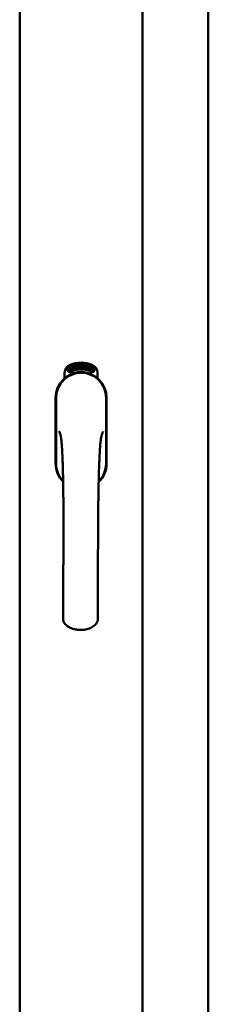
# Model space of a CAD drawing. Units: millimetres. Extents: x 15 to 815, y 10 to 287.
# Drawn here: x 802 to 804, y 207 to 221 of the extents above; entities that cross this region are included whole.
import ezdxf

# ---------------------------------------------------------------- set-up
doc = ezdxf.new("R2010")
doc.units = ezdxf.units.MM
doc.layers.add('Visible (ISO)', color=7, linetype='Continuous', lineweight=50)

msp = doc.modelspace()

# ---------------------------------------------------------------- linework, layer by layer
at = {"layer": 'Visible (ISO)'}
for p, q in [((801.5422, 197.7503), (801.5422, 232.9003)), ((803.2672, 197.7503), (803.2672, 232.9003)), ((804.1922, 197.9503), (804.1922, 232.7003)), ((802.1735, 216.0604), (802.1735, 216.1353)), ((802.2236, 216.1721), (802.226, 216.2066)), ((802.2523, 216.1527), (802.2236, 216.1721)), ((802.226, 216.2066), (802.2571, 216.2218)), ((802.2316, 216.176), (802.2334, 216.2026)), ((802.2537, 216.1611), (802.2316, 216.176)), ((802.2334, 216.2026), (802.2411, 216.2063)), ((802.2411, 216.2063), (802.2483, 216.1916)), ((802.2481, 216.2097), (802.2558, 216.2135)), ((802.2553, 216.1949), (802.2481, 216.2097)), ((802.2483, 216.1916), (802.2553, 216.1949)), ((802.2834, 216.1679), (802.2523, 216.1527)), ((802.2614, 216.1648), (802.2537, 216.1611)), ((802.2611, 216.183), (802.2542, 216.1796)), ((802.2542, 216.1796), (802.2614, 216.1648)), ((802.2558, 216.2135), (802.2779, 216.1986)), ((802.2571, 216.2218), (802.2859, 216.2024)), ((802.2683, 216.1682), (802.2611, 216.183)), ((802.276, 216.172), (802.2683, 216.1682)), ((802.2779, 216.1986), (802.276, 216.172)), ((802.2859, 216.2024), (802.2834, 216.1679)), ((802.2914, 216.2352), (802.295, 216.2362)), ((802.3071, 216.1779), (802.2914, 216.2352)), ((802.295, 216.2362), (802.3028, 216.2078)), ((802.3028, 216.2078), (802.3087, 216.2399)), ((802.3073, 216.2091), (802.3053, 216.1987)), ((802.3053, 216.1987), (802.3108, 216.1789)), ((802.3108, 216.1789), (802.3071, 216.1779)), ((802.3251, 216.1828), (802.3073, 216.2091)), ((802.3136, 216.2413), (802.3085, 216.2149)), ((802.3085, 216.2149), (802.3299, 216.1842)), ((802.3087, 216.2399), (802.3136, 216.2413)), ((802.3265, 216.2261), (802.3228, 216.2261)), ((802.3299, 216.1842), (802.3251, 216.1828)), ((802.349, 216.188), (802.3305, 216.1843)), ((802.3339, 216.1921), (802.3477, 216.1949)), ((802.3477, 216.2133), (802.3585, 216.2149)), ((802.3488, 216.2061), (802.3477, 216.2133)), ((802.3477, 216.1949), (802.349, 216.188)), ((802.3596, 216.2077), (802.3488, 216.2061)), ((802.3582, 216.2489), (802.3767, 216.2506)), ((802.3588, 216.2418), (802.3582, 216.2489)), ((802.3585, 216.2149), (802.3596, 216.2077)), ((802.3729, 216.2432), (802.3588, 216.2418)), ((802.3714, 216.1909), (802.3678, 216.1905)), ((802.3767, 216.2506), (802.3772, 216.245)), ((802.4016, 216.2376), (802.3981, 216.2369)), ((802.4043, 216.1917), (802.4136, 216.2531)), ((802.4072, 216.1917), (802.4043, 216.1917)), ((802.4164, 216.2531), (802.4072, 216.1917)), ((802.4136, 216.2531), (802.4164, 216.2531)), ((802.4349, 216.1913), (802.416, 216.1925)), ((802.423, 216.234), (802.4194, 216.235)), ((802.4213, 216.1992), (802.4354, 216.1983)), ((802.4354, 216.1983), (802.4349, 216.1913)), ((802.4568, 216.1876), (802.4757, 216.2465)), ((802.4596, 216.1871), (802.4568, 216.1876)), ((802.4616, 216.2332), (802.458, 216.2331)), ((802.4785, 216.246), (802.4596, 216.1871)), ((802.4757, 216.2465), (802.4785, 216.246)), ((802.4785, 216.1842), (802.4888, 216.2294)), ((802.4819, 216.1834), (802.4785, 216.1842)), ((802.48, 216.2225), (802.4815, 216.2293)), ((802.4952, 216.2415), (802.4819, 216.1834)), ((802.4925, 216.1955), (802.4944, 216.2019)), ((802.5045, 216.192), (802.4925, 216.1955)), ((802.493, 216.242), (802.4952, 216.2415)), ((802.4944, 216.2019), (802.5179, 216.2349)), ((802.514, 216.2239), (802.4977, 216.2009)), ((802.4977, 216.2009), (802.5064, 216.1983)), ((802.5004, 216.1784), (802.5045, 216.192)), ((802.5038, 216.1774), (802.5004, 216.1784)), ((802.5078, 216.191), (802.5038, 216.1774)), ((802.5064, 216.1983), (802.514, 216.2239)), ((802.5116, 216.1898), (802.5078, 216.191)), ((802.508, 216.1751), (802.5362, 216.2304)), ((802.5107, 216.1742), (802.508, 216.1751)), ((802.5207, 216.2341), (802.5097, 216.1973)), ((802.5097, 216.1973), (802.5135, 216.1962)), ((802.5388, 216.2295), (802.5107, 216.1742)), ((802.5135, 216.1962), (802.5116, 216.1898)), ((802.5179, 216.2349), (802.5207, 216.2341)), ((802.5257, 216.1865), (802.5293, 216.1861)), ((802.5362, 216.2304), (802.5388, 216.2295)), ((802.5395, 216.2104), (802.5368, 216.2129)), ((802.5368, 216.1955), (802.5395, 216.2012)), ((802.5445, 216.1773), (802.5474, 216.1833)), ((802.5557, 216.1719), (802.5445, 216.1773)), ((802.5474, 216.1833), (802.5759, 216.2122)), ((802.5496, 216.1591), (802.5557, 216.1719)), ((802.5528, 216.1575), (802.5496, 216.1591)), ((802.5702, 216.202), (802.5505, 216.1818)), ((802.5505, 216.1818), (802.5586, 216.1779)), ((802.5589, 216.1703), (802.5528, 216.1575)), ((802.5586, 216.1779), (802.5702, 216.202)), ((802.5624, 216.1686), (802.5589, 216.1703)), ((802.5785, 216.211), (802.5618, 216.1763)), ((802.5618, 216.1763), (802.5653, 216.1746)), ((802.5653, 216.1746), (802.5624, 216.1686)), ((802.5759, 216.2122), (802.5785, 216.211)), ((802.636, 216.1353), (802.636, 216.0604)), ((802.0472, 215.7878), (802.0472, 214.8628)), ((802.0535, 215.7878), (802.0535, 214.8628)), ((802.756, 214.8628), (802.756, 215.7878)), ((802.7622, 214.8628), (802.7622, 215.7878))]:
    msp.add_line(p, q, dxfattribs=at)
for centre, radius, start, end in [((802.4047, 215.8628), 0.4175, 68.70021, 111.29979), ((802.4047, 215.8628), 0.3975, 68.70021, 111.29979), ((802.4047, 215.7878), 0.3575, 0, 180), ((802.4047, 215.7878), 0.3513, 0, 180), ((802.2985, 216.1353), 0.125, 111.29979, 180), ((802.2516, 216.1839), 0.0375, 133.93579, 313.93579), ((802.2985, 216.1353), 0.105, 111.29979, 133.93579), ((802.4047, 215.8253), 0.325, 58.46356, 121.53644), ((802.2985, 216.1353), 0.03, 111.29979, 133.93579), ((802.4047, 215.8628), 0.3225, 68.70021, 111.29979), ((802.511, 216.1353), 0.03, 46.06421, 68.70021), ((802.5578, 216.1839), 0.0375, 226.06421, 46.06421), ((802.511, 216.1353), 0.105, 46.06421, 68.70021), ((802.511, 216.1353), 0.125, 0, 68.70021), ((802.4047, 214.8628), 0.3575, 180, 225.1404), ((802.4047, 214.8628), 0.3512, 180, 224.08069), ((802.4047, 214.8628), 0.3575, 313.79464, 0), ((802.4047, 214.8628), 0.3512, 314.82839, 0)]:
    msp.add_arc(centre, radius, start, end, dxfattribs=at)
for points, knots in [([(802.3188, 216.1284), (802.3226, 216.1296), (802.3266, 216.1307), (802.3395, 216.1342), (802.35, 216.1367), (802.3684, 216.1395), (802.375, 216.1403), (802.389, 216.1414), (802.3965, 216.1418), (802.4129, 216.1418), (802.4204, 216.1414), (802.4345, 216.1403), (802.441, 216.1395), (802.4594, 216.1367), (802.4699, 216.1342), (802.4828, 216.1307), (802.4868, 216.1296), (802.4906, 216.1284)], [-2.32575881, -2.32575881, -2.32575881, -2.32575881, -2.23067548, -2.23067548, -2.03361767, -2.03361767, -1.93508877, -1.93508877, -1.83655987, -1.83655987, -1.73803096, -1.73803096, -1.63950206, -1.63950206, -1.44244425, -1.44244425, -1.34736093, -1.34736093, -1.34736093, -1.34736093]), ([(802.3228, 216.2261), (802.3227, 216.2268), (802.3225, 216.2281), (802.3223, 216.23), (802.3222, 216.2318), (802.3222, 216.2335), (802.3222, 216.2351), (802.3224, 216.2366), (802.3226, 216.2379), (802.323, 216.2392), (802.3234, 216.2403), (802.3239, 216.2414), (802.3245, 216.2422), (802.3251, 216.243), (802.3259, 216.2437), (802.3267, 216.2442), (802.3276, 216.2446), (802.3282, 216.2447), (802.3285, 216.2448)], [0, 0, 0, 0, 0.0948642, 0.1842117, 0.26828, 0.3471644, 0.421088, 0.4897888, 0.5545401, 0.6147946, 0.6714346, 0.7237274, 0.7726049, 0.8194519, 0.8642393, 0.9084783, 0.9535825, 1, 1, 1, 1]), ([(802.3296, 216.2389), (802.3294, 216.2388), (802.329, 216.2387), (802.3285, 216.2384), (802.328, 216.2381), (802.3275, 216.2376), (802.3271, 216.2371), (802.3268, 216.2365), (802.3265, 216.2358), (802.3262, 216.2346), (802.3259, 216.2331), (802.3259, 216.231), (802.326, 216.2286), (802.3263, 216.2269), (802.3265, 216.2261)], [0, 0, 0, 0, 0.0433125, 0.0850958, 0.1269873, 0.17005, 0.2165992, 0.2662654, 0.3197172, 0.3780433, 0.5066783, 0.6519096, 0.8158228, 1, 1, 1, 1]), ([(802.3285, 216.2448), (802.3289, 216.2449), (802.3295, 216.245), (802.3305, 216.2449), (802.3315, 216.2447), (802.3324, 216.2444), (802.3333, 216.2439), (802.3342, 216.2432), (802.3351, 216.2424), (802.3359, 216.2414), (802.3367, 216.2403), (802.3374, 216.2392), (802.3381, 216.2379), (802.3387, 216.2366), (802.3392, 216.2351), (802.3397, 216.2336), (802.3402, 216.232), (802.3404, 216.2309), (802.3405, 216.2304)], [0, 0, 0, 0, 0.048667, 0.0958347, 0.1427574, 0.1904538, 0.2404941, 0.2941679, 0.3509974, 0.4129399, 0.4783807, 0.5450859, 0.6143605, 0.6854721, 0.7597423, 0.8368774, 0.9165264, 1, 1, 1, 1]), ([(802.3369, 216.2298), (802.3368, 216.2305), (802.3365, 216.2318), (802.3358, 216.2336), (802.335, 216.2353), (802.3342, 216.2365), (802.3335, 216.2373), (802.333, 216.2378), (802.3325, 216.2382), (802.3319, 216.2386), (802.3314, 216.2388), (802.3308, 216.2389), (802.3302, 216.239), (802.3298, 216.2389), (802.3296, 216.2389)], [0, 0, 0, 0, 0.1645402, 0.3169543, 0.4585113, 0.592686, 0.6557166, 0.7131908, 0.7663139, 0.8158993, 0.8634535, 0.9088564, 0.9533556, 1, 1, 1, 1]), ([(802.3299, 216.1893), (802.3299, 216.19), (802.3299, 216.1914), (802.33, 216.1934), (802.3302, 216.1955), (802.3306, 216.1976), (802.3311, 216.1998), (802.3317, 216.2021), (802.3324, 216.2046), (802.333, 216.2064), (802.3333, 216.2073)], [0, 0, 0, 0, 0.1111292, 0.2230954, 0.3356325, 0.4495413, 0.5699294, 0.7018465, 0.8449719, 1, 1, 1, 1]), ([(802.3305, 216.1843), (802.3303, 216.1851), (802.33, 216.1868), (802.3299, 216.1885), (802.3299, 216.1893)], [0, 0, 0, 0, 0.5074745, 1, 1, 1, 1]), ([(802.3333, 216.2073), (802.3336, 216.208), (802.334, 216.2093), (802.3347, 216.2113), (802.3353, 216.2132), (802.3358, 216.215), (802.3362, 216.2166), (802.3366, 216.2181), (802.3368, 216.2195), (802.3371, 216.2212), (802.3373, 216.2232), (802.3374, 216.2255), (802.3373, 216.2277), (802.3371, 216.2291), (802.3369, 216.2298)], [0, 0, 0, 0, 0.0972061, 0.1879989, 0.2733883, 0.352405, 0.4259495, 0.4933161, 0.5553345, 0.6112561, 0.715334, 0.8142053, 0.9090093, 1, 1, 1, 1]), ([(802.3371, 216.2044), (802.3369, 216.2039), (802.3366, 216.203), (802.3362, 216.2017), (802.3358, 216.2005), (802.3355, 216.1994), (802.3351, 216.1984), (802.3349, 216.1976), (802.3347, 216.1969), (802.3344, 216.1958), (802.3341, 216.1942), (802.334, 216.1928), (802.3339, 216.1921)], [0, 0, 0, 0, 0.1191483, 0.2290662, 0.3279665, 0.415851, 0.4948008, 0.5633758, 0.6212118, 0.6687313, 0.8357303, 1, 1, 1, 1]), ([(802.3405, 216.2304), (802.3407, 216.2292), (802.3411, 216.2269), (802.3412, 216.2239), (802.3412, 216.2215), (802.341, 216.2196), (802.3407, 216.2177), (802.3404, 216.2161), (802.3401, 216.2146), (802.3398, 216.2135), (802.3395, 216.2122), (802.3391, 216.2108), (802.3387, 216.2094), (802.3382, 216.2078), (802.3376, 216.2061), (802.3373, 216.205), (802.3371, 216.2044)], [0, 0, 0, 0, 0.1338403, 0.2667703, 0.3343412, 0.4048401, 0.4785526, 0.5550912, 0.5964356, 0.6417256, 0.690864, 0.7445304, 0.8021829, 0.8638302, 0.9299117, 1, 1, 1, 1]), ([(802.3678, 216.1905), (802.3678, 216.1911), (802.3677, 216.1924), (802.3676, 216.1943), (802.3675, 216.1963), (802.3674, 216.1984), (802.3674, 216.2005), (802.3674, 216.2028), (802.3675, 216.2052), (802.3675, 216.2085), (802.3677, 216.2126), (802.3681, 216.2175), (802.3686, 216.2224), (802.3692, 216.2263), (802.3697, 216.2294), (802.3701, 216.2317), (802.3705, 216.2338), (802.3709, 216.2359), (802.3714, 216.2378), (802.3718, 216.2397), (802.3723, 216.2415), (802.3727, 216.2426), (802.3729, 216.2432)], [0, 0, 0, 0, 0.0340208, 0.0697998, 0.107354, 0.1467087, 0.1878582, 0.2305885, 0.275358, 0.3217188, 0.4156415, 0.5083746, 0.6000274, 0.6904156, 0.7346453, 0.7773534, 0.8183667, 0.8578743, 0.8956633, 0.9320177, 0.9667382, 1, 1, 1, 1]), ([(802.3712, 216.2074), (802.3712, 216.2061), (802.3711, 216.2034), (802.3711, 216.1994), (802.3712, 216.1952), (802.3713, 216.1923), (802.3714, 216.1909)], [0, 0, 0, 0, 0.2348392, 0.4790642, 0.7343089, 1, 1, 1, 1]), ([(802.3772, 216.245), (802.3771, 216.2444), (802.3767, 216.2433), (802.3762, 216.2415), (802.3757, 216.2396), (802.3752, 216.2376), (802.3747, 216.2355), (802.3742, 216.2332), (802.3738, 216.2308), (802.3732, 216.2275), (802.3725, 216.2232), (802.3719, 216.218), (802.3715, 216.2127), (802.3713, 216.2091), (802.3712, 216.2074)], [0, 0, 0, 0, 0.0449895, 0.0932849, 0.1444372, 0.1985601, 0.2559815, 0.316413, 0.3798109, 0.446615, 0.583492, 0.7210304, 0.8600328, 1, 1, 1, 1]), ([(802.3837, 216.2199), (802.3837, 216.2213), (802.3836, 216.224), (802.3836, 216.2279), (802.3837, 216.2314), (802.384, 216.2347), (802.3843, 216.2377), (802.3847, 216.2405), (802.3853, 216.2429), (802.3857, 216.2444), (802.386, 216.2451)], [0, 0, 0, 0, 0.1642822, 0.3167004, 0.457835, 0.587875, 0.7069497, 0.8148057, 0.9124066, 1, 1, 1, 1]), ([(802.3945, 216.1914), (802.3942, 216.1914), (802.3935, 216.1914), (802.3924, 216.1917), (802.3914, 216.1922), (802.3905, 216.1929), (802.3896, 216.1939), (802.3887, 216.195), (802.3879, 216.1964), (802.3871, 216.1979), (802.3864, 216.1997), (802.3858, 216.2018), (802.3852, 216.2042), (802.3848, 216.2068), (802.3844, 216.2097), (802.3841, 216.2129), (802.3838, 216.2163), (802.3837, 216.2187), (802.3837, 216.2199)], [0, 0, 0, 0, 0.032631, 0.0651964, 0.0987334, 0.1348024, 0.173862, 0.2169547, 0.2645733, 0.3172513, 0.3758746, 0.4419568, 0.5152477, 0.5963257, 0.6849462, 0.7819873, 0.8868646, 1, 1, 1, 1]), ([(802.386, 216.2451), (802.3862, 216.2456), (802.3866, 216.2467), (802.3873, 216.2481), (802.3881, 216.2493), (802.3889, 216.2503), (802.3898, 216.2511), (802.3908, 216.2517), (802.3919, 216.252), (802.3926, 216.2521), (802.393, 216.2521)], [0, 0, 0, 0, 0.1653727, 0.3144069, 0.449107, 0.5725992, 0.6847381, 0.7912507, 0.8944758, 1, 1, 1, 1]), ([(802.3901, 216.2441), (802.3898, 216.2436), (802.3892, 216.2426), (802.3886, 216.2409), (802.3881, 216.2389), (802.3877, 216.237), (802.3875, 216.2353), (802.3873, 216.2339), (802.3872, 216.2324), (802.3871, 216.2307), (802.3871, 216.229), (802.387, 216.227), (802.387, 216.225), (802.3871, 216.2236), (802.3871, 216.2229)], [0, 0, 0, 0, 0.0744954, 0.1586429, 0.2548107, 0.3623837, 0.4218189, 0.4871745, 0.5584539, 0.6346126, 0.7173808, 0.8056612, 0.9000432, 1, 1, 1, 1]), ([(802.3871, 216.2229), (802.3873, 216.2235), (802.3877, 216.2247), (802.3884, 216.2264), (802.3891, 216.2278), (802.39, 216.2289), (802.3909, 216.2298), (802.3918, 216.2305), (802.3928, 216.2309), (802.3935, 216.231), (802.3938, 216.231)], [0, 0, 0, 0, 0.1778901, 0.3372917, 0.4783048, 0.6038797, 0.7160193, 0.8176661, 0.9099853, 1, 1, 1, 1]), ([(802.3933, 216.2245), (802.3931, 216.2245), (802.3927, 216.2245), (802.3922, 216.2243), (802.3916, 216.224), (802.3911, 216.2236), (802.3906, 216.223), (802.3902, 216.2224), (802.3898, 216.2217), (802.3892, 216.2205), (802.3887, 216.2189), (802.3882, 216.2166), (802.388, 216.2141), (802.388, 216.2124), (802.388, 216.2115)], [0, 0, 0, 0, 0.0382019, 0.0771635, 0.1171287, 0.1593107, 0.2056899, 0.2560903, 0.3127088, 0.3738247, 0.508185, 0.6565612, 0.8199354, 1, 1, 1, 1]), ([(802.388, 216.2115), (802.388, 216.2109), (802.3881, 216.2096), (802.3883, 216.2078), (802.3886, 216.206), (802.389, 216.2043), (802.3894, 216.2027), (802.39, 216.2013), (802.3906, 216.2001), (802.3913, 216.1991), (802.392, 216.1983), (802.3928, 216.1978), (802.3935, 216.1974), (802.394, 216.1974), (802.3943, 216.1974)], [0, 0, 0, 0, 0.1128301, 0.2239791, 0.3329374, 0.4402967, 0.5410191, 0.6323798, 0.7133096, 0.7858826, 0.850134, 0.9047922, 0.9539354, 1, 1, 1, 1]), ([(802.3929, 216.2461), (802.3927, 216.2461), (802.3921, 216.246), (802.3913, 216.2456), (802.3906, 216.2449), (802.3903, 216.2444), (802.3901, 216.2441)], [0, 0, 0, 0, 0.2218791, 0.4522173, 0.7059345, 1, 1, 1, 1]), ([(802.3966, 216.2431), (802.3964, 216.2433), (802.3962, 216.2438), (802.3958, 216.2444), (802.3953, 216.245), (802.3949, 216.2454), (802.3944, 216.2457), (802.394, 216.246), (802.3935, 216.2461), (802.3931, 216.2461), (802.3929, 216.2461)], [0, 0, 0, 0, 0.1641378, 0.3141041, 0.4494702, 0.5740789, 0.6865989, 0.7934893, 0.8959547, 1, 1, 1, 1]), ([(802.393, 216.2521), (802.3932, 216.2521), (802.3938, 216.2521), (802.3946, 216.2519), (802.3954, 216.2517), (802.3961, 216.2512), (802.3968, 216.2507), (802.3974, 216.25), (802.3981, 216.2492), (802.3986, 216.2483), (802.3992, 216.2473), (802.3997, 216.2462), (802.4001, 216.245), (802.4005, 216.2437), (802.4008, 216.2423), (802.4012, 216.2408), (802.4014, 216.2392), (802.4015, 216.2381), (802.4016, 216.2376)], [0, 0, 0, 0, 0.0450652, 0.0890886, 0.1328501, 0.1778492, 0.2257493, 0.2760428, 0.3303576, 0.388814, 0.4509938, 0.5169837, 0.5869477, 0.6606344, 0.7384985, 0.8210369, 0.908055, 1, 1, 1, 1]), ([(802.3993, 216.2114), (802.3993, 216.2119), (802.3992, 216.2129), (802.3991, 216.2143), (802.3989, 216.2157), (802.3987, 216.2169), (802.3985, 216.2181), (802.3982, 216.2192), (802.3978, 216.2202), (802.3974, 216.2211), (802.397, 216.2219), (802.3965, 216.2226), (802.3961, 216.2232), (802.3956, 216.2237), (802.395, 216.2241), (802.3945, 216.2243), (802.3939, 216.2245), (802.3935, 216.2245), (802.3933, 216.2245)], [0, 0, 0, 0, 0.09666, 0.1881289, 0.2745435, 0.3559383, 0.4327631, 0.5049103, 0.5730779, 0.6370746, 0.6965036, 0.7507087, 0.7990804, 0.8444152, 0.8853592, 0.9244165, 0.962082, 1, 1, 1, 1]), ([(802.3938, 216.231), (802.3941, 216.231), (802.3947, 216.231), (802.3955, 216.2307), (802.3964, 216.2303), (802.3972, 216.2298), (802.3979, 216.229), (802.3986, 216.2281), (802.3993, 216.227), (802.4, 216.2258), (802.4006, 216.2244), (802.4012, 216.2229), (802.4016, 216.2214), (802.402, 216.2197), (802.4024, 216.2179), (802.4026, 216.216), (802.4028, 216.214), (802.4028, 216.2127), (802.4029, 216.212)], [0, 0, 0, 0, 0.0381903, 0.0760604, 0.1160557, 0.1581919, 0.2045881, 0.2557433, 0.311955, 0.3739917, 0.4402937, 0.5097814, 0.5821063, 0.6583402, 0.7379465, 0.821238, 0.9083338, 1, 1, 1, 1]), ([(802.3943, 216.1974), (802.3945, 216.1974), (802.3949, 216.1974), (802.3954, 216.1977), (802.3959, 216.1979), (802.3964, 216.1984), (802.3968, 216.1989), (802.3973, 216.1996), (802.3976, 216.2004), (802.398, 216.2013), (802.3984, 216.2022), (802.3987, 216.2033), (802.3989, 216.2045), (802.3991, 216.2057), (802.3992, 216.207), (802.3993, 216.2084), (802.3993, 216.2099), (802.3993, 216.2109), (802.3993, 216.2114)], [0, 0, 0, 0, 0.0348578, 0.0693329, 0.1060601, 0.1459417, 0.1896272, 0.2390209, 0.2931279, 0.3537088, 0.4190645, 0.4883292, 0.5620138, 0.6402258, 0.722546, 0.8098685, 0.9023046, 1, 1, 1, 1]), ([(802.4029, 216.212), (802.4029, 216.2111), (802.4029, 216.2093), (802.4028, 216.2066), (802.4025, 216.204), (802.4021, 216.2016), (802.4015, 216.1993), (802.4009, 216.1973), (802.4001, 216.1956), (802.3992, 216.1941), (802.3981, 216.1929), (802.397, 216.1921), (802.3958, 216.1915), (802.395, 216.1914), (802.3945, 216.1914)], [0, 0, 0, 0, 0.1144826, 0.2251016, 0.3327004, 0.4367522, 0.5345998, 0.6226552, 0.7016013, 0.7730338, 0.8368044, 0.893896, 0.9473967, 1, 1, 1, 1]), ([(802.3981, 216.2369), (802.398, 216.2376), (802.3978, 216.2388), (802.3974, 216.2405), (802.397, 216.2419), (802.3967, 216.2427), (802.3966, 216.2431)], [0, 0, 0, 0, 0.315555, 0.5860318, 0.8146375, 1, 1, 1, 1]), ([(802.416, 216.1925), (802.4161, 216.1934), (802.4162, 216.1951), (802.4165, 216.1967), (802.4167, 216.1976)], [0, 0, 0, 0, 0.5084224, 1, 1, 1, 1]), ([(802.4167, 216.1976), (802.4169, 216.1982), (802.4172, 216.1995), (802.4179, 216.2015), (802.4187, 216.2034), (802.4195, 216.2054), (802.4206, 216.2074), (802.4218, 216.2095), (802.4232, 216.2117), (802.4242, 216.2132), (802.4247, 216.214)], [0, 0, 0, 0, 0.1110269, 0.2227198, 0.3355913, 0.4489489, 0.5695448, 0.7011334, 0.844457, 1, 1, 1, 1]), ([(802.4194, 216.235), (802.4195, 216.2357), (802.4196, 216.237), (802.4199, 216.2389), (802.4203, 216.2407), (802.4207, 216.2423), (802.4212, 216.2438), (802.4218, 216.2452), (802.4223, 216.2465), (802.423, 216.2476), (802.4237, 216.2486), (802.4244, 216.2494), (802.4252, 216.2502), (802.4261, 216.2507), (802.4269, 216.2512), (802.4278, 216.2515), (802.4288, 216.2516), (802.4295, 216.2516), (802.4298, 216.2516)], [0, 0, 0, 0, 0.0950768, 0.1844732, 0.268347, 0.3472895, 0.4210938, 0.4900377, 0.5542217, 0.6147442, 0.6708184, 0.7234431, 0.772452, 0.8190618, 0.8640034, 0.9084989, 0.9536618, 1, 1, 1, 1]), ([(802.4276, 216.2103), (802.4273, 216.2099), (802.4268, 216.2091), (802.426, 216.2079), (802.4253, 216.2068), (802.4247, 216.2059), (802.4242, 216.205), (802.4237, 216.2043), (802.4234, 216.2036), (802.4228, 216.2026), (802.4221, 216.2012), (802.4216, 216.1999), (802.4213, 216.1992)], [0, 0, 0, 0, 0.1195355, 0.2288924, 0.3283471, 0.4163262, 0.4949281, 0.5633578, 0.6211367, 0.6687583, 0.8362598, 1, 1, 1, 1]), ([(802.4293, 216.2455), (802.4291, 216.2456), (802.4287, 216.2456), (802.4281, 216.2454), (802.4275, 216.2452), (802.427, 216.2449), (802.4265, 216.2445), (802.426, 216.244), (802.4255, 216.2434), (802.4251, 216.2426), (802.4246, 216.2418), (802.4243, 216.2409), (802.424, 216.24), (802.4237, 216.2389), (802.4234, 216.2378), (802.4232, 216.2366), (802.4231, 216.2353), (802.423, 216.2344), (802.423, 216.234)], [0, 0, 0, 0, 0.043269, 0.0847161, 0.1270798, 0.1703168, 0.2170909, 0.265921, 0.3193341, 0.3779786, 0.4404851, 0.5072326, 0.5774763, 0.6525588, 0.7316983, 0.8159507, 0.9056231, 1, 1, 1, 1]), ([(802.4247, 216.214), (802.4251, 216.2147), (802.426, 216.2159), (802.4271, 216.2176), (802.4281, 216.2193), (802.4291, 216.2209), (802.4299, 216.2223), (802.4307, 216.2237), (802.4313, 216.225), (802.432, 216.2266), (802.4327, 216.2284), (802.4334, 216.2306), (802.4339, 216.2328), (802.434, 216.2342), (802.4341, 216.2349)], [0, 0, 0, 0, 0.0969815, 0.1879195, 0.2731193, 0.3523345, 0.4258659, 0.4932899, 0.5553301, 0.6111445, 0.7152569, 0.8145395, 0.9089997, 1, 1, 1, 1]), ([(802.4377, 216.2345), (802.4376, 216.2339), (802.4375, 216.2327), (802.4373, 216.231), (802.4369, 216.2292), (802.4365, 216.2275), (802.436, 216.2258), (802.4353, 216.224), (802.4346, 216.2222), (802.4339, 216.2207), (802.4332, 216.2194), (802.4326, 216.2184), (802.432, 216.2172), (802.4312, 216.216), (802.4304, 216.2147), (802.4296, 216.2133), (802.4286, 216.2118), (802.428, 216.2108), (802.4276, 216.2103)], [0, 0, 0, 0, 0.0672982, 0.1336011, 0.2004956, 0.2667428, 0.3343831, 0.4048958, 0.4781739, 0.5549632, 0.5962932, 0.6413019, 0.6908005, 0.7442475, 0.8019674, 0.8640512, 0.9296432, 1, 1, 1, 1]), ([(802.4341, 216.2349), (802.4341, 216.2356), (802.4342, 216.2369), (802.434, 216.2389), (802.4336, 216.2407), (802.4332, 216.242), (802.4327, 216.243), (802.4323, 216.2437), (802.4319, 216.2442), (802.4315, 216.2447), (802.431, 216.245), (802.4305, 216.2453), (802.4299, 216.2455), (802.4295, 216.2455), (802.4293, 216.2455)], [0, 0, 0, 0, 0.1641473, 0.3164847, 0.4579819, 0.5924923, 0.6549383, 0.7133284, 0.766521, 0.8158709, 0.8630272, 0.9085813, 0.9533177, 1, 1, 1, 1]), ([(802.4298, 216.2516), (802.4301, 216.2516), (802.4308, 216.2515), (802.4317, 216.2512), (802.4326, 216.2508), (802.4334, 216.2502), (802.4342, 216.2494), (802.4349, 216.2486), (802.4355, 216.2475), (802.436, 216.2464), (802.4365, 216.2451), (802.4369, 216.2438), (802.4372, 216.2424), (802.4375, 216.241), (802.4377, 216.2394), (802.4377, 216.2378), (802.4377, 216.2362), (802.4377, 216.2351), (802.4377, 216.2345)], [0, 0, 0, 0, 0.0487217, 0.0961338, 0.1426439, 0.1905271, 0.2406522, 0.2940033, 0.351095, 0.4129401, 0.4782183, 0.5451078, 0.6143016, 0.6856495, 0.7598794, 0.8366749, 0.9168485, 1, 1, 1, 1]), ([(802.4472, 216.1888), (802.4469, 216.1888), (802.4462, 216.189), (802.4452, 216.1894), (802.4442, 216.1901), (802.4434, 216.191), (802.4427, 216.192), (802.442, 216.1933), (802.4414, 216.1948), (802.4409, 216.1964), (802.4405, 216.1983), (802.4402, 216.2005), (802.44, 216.2029), (802.44, 216.2055), (802.4401, 216.2084), (802.4403, 216.2116), (802.4406, 216.2151), (802.4409, 216.2174), (802.441, 216.2187)], [0, 0, 0, 0, 0.0329899, 0.0658764, 0.0996608, 0.1355996, 0.1748666, 0.2180464, 0.2657688, 0.3182599, 0.3770622, 0.4427212, 0.5160391, 0.5968418, 0.6853353, 0.782021, 0.8870032, 1, 1, 1, 1]), ([(802.441, 216.2187), (802.4412, 216.22), (802.4416, 216.2227), (802.4422, 216.2265), (802.4429, 216.23), (802.4436, 216.2332), (802.4445, 216.2361), (802.4453, 216.2387), (802.4462, 216.241), (802.447, 216.2424), (802.4473, 216.2431)], [0, 0, 0, 0, 0.1642551, 0.3166195, 0.4577508, 0.5878019, 0.7065123, 0.8146001, 0.9122276, 1, 1, 1, 1]), ([(802.444, 216.2096), (802.4439, 216.209), (802.4437, 216.2078), (802.4437, 216.206), (802.4437, 216.2042), (802.4438, 216.2024), (802.444, 216.2008), (802.4443, 216.1993), (802.4447, 216.198), (802.4452, 216.1969), (802.4458, 216.196), (802.4465, 216.1954), (802.4472, 216.1949), (802.4477, 216.1948), (802.4479, 216.1947)], [0, 0, 0, 0, 0.1124741, 0.2230101, 0.3319787, 0.4396905, 0.5407886, 0.6314046, 0.7124964, 0.7852711, 0.8495478, 0.9050243, 0.9539984, 1, 1, 1, 1]), ([(802.4513, 216.2216), (802.4511, 216.2217), (802.4507, 216.2217), (802.4501, 216.2216), (802.4495, 216.2214), (802.449, 216.2211), (802.4484, 216.2206), (802.4479, 216.2201), (802.4473, 216.2194), (802.4468, 216.2186), (802.4463, 216.2178), (802.4458, 216.2168), (802.4454, 216.2158), (802.445, 216.2147), (802.4447, 216.2136), (802.4444, 216.2123), (802.4441, 216.211), (802.444, 216.2101), (802.444, 216.2096)], [0, 0, 0, 0, 0.0387182, 0.0779163, 0.117376, 0.1597822, 0.2065236, 0.257329, 0.3134341, 0.3747521, 0.4405614, 0.5094118, 0.5812571, 0.65641, 0.7361191, 0.8197996, 0.9074387, 1, 1, 1, 1]), ([(802.4512, 216.2414), (802.4509, 216.241), (802.4502, 216.2401), (802.4493, 216.2385), (802.4484, 216.2366), (802.4477, 216.2348), (802.4472, 216.2332), (802.4469, 216.2319), (802.4465, 216.2304), (802.4461, 216.2288), (802.4458, 216.227), (802.4455, 216.2251), (802.4452, 216.2231), (802.445, 216.2217), (802.4449, 216.221)], [0, 0, 0, 0, 0.0742085, 0.1590909, 0.2550299, 0.3624276, 0.4218065, 0.4868916, 0.5578874, 0.634584, 0.7171579, 0.8056441, 0.8996091, 1, 1, 1, 1]), ([(802.4449, 216.221), (802.4452, 216.2216), (802.4457, 216.2227), (802.4467, 216.2243), (802.4477, 216.2255), (802.4487, 216.2265), (802.4497, 216.2272), (802.4508, 216.2277), (802.4518, 216.228), (802.4525, 216.228), (802.4529, 216.2279)], [0, 0, 0, 0, 0.1769269, 0.3359281, 0.4766865, 0.6022191, 0.7152103, 0.8170715, 0.9101917, 1, 1, 1, 1]), ([(802.4588, 216.2078), (802.4587, 216.2068), (802.4584, 216.2051), (802.4579, 216.2025), (802.4572, 216.2), (802.4564, 216.1976), (802.4555, 216.1955), (802.4545, 216.1936), (802.4534, 216.192), (802.4523, 216.1907), (802.4511, 216.1897), (802.4498, 216.1891), (802.4485, 216.1887), (802.4477, 216.1888), (802.4472, 216.1888)], [0, 0, 0, 0, 0.1142088, 0.2246023, 0.3318247, 0.4360656, 0.5333773, 0.6211829, 0.7005553, 0.7720125, 0.8358922, 0.8935285, 0.9470641, 1, 1, 1, 1]), ([(802.4473, 216.2431), (802.4476, 216.2436), (802.4481, 216.2446), (802.4491, 216.2458), (802.45, 216.2469), (802.451, 216.2478), (802.4521, 216.2484), (802.4532, 216.2488), (802.4543, 216.249), (802.455, 216.2489), (802.4554, 216.2489)], [0, 0, 0, 0, 0.1642517, 0.3134157, 0.4482114, 0.5712747, 0.6845995, 0.7911227, 0.8945373, 1, 1, 1, 1]), ([(802.4479, 216.1947), (802.4481, 216.1947), (802.4485, 216.1947), (802.4491, 216.1948), (802.4496, 216.195), (802.4502, 216.1954), (802.4507, 216.1959), (802.4512, 216.1964), (802.4518, 216.1971), (802.4523, 216.198), (802.4528, 216.1989), (802.4532, 216.1999), (802.4537, 216.201), (802.454, 216.2022), (802.4544, 216.2034), (802.4547, 216.2048), (802.455, 216.2063), (802.4551, 216.2073), (802.4552, 216.2078)], [0, 0, 0, 0, 0.0345491, 0.0697449, 0.1068361, 0.147035, 0.1906901, 0.240095, 0.2941643, 0.3545771, 0.4197792, 0.4890078, 0.56292, 0.6403308, 0.7228502, 0.8104858, 0.902833, 1, 1, 1, 1]), ([(802.4544, 216.243), (802.4541, 216.243), (802.4536, 216.243), (802.4527, 216.2427), (802.4519, 216.2422), (802.4514, 216.2417), (802.4512, 216.2414)], [0, 0, 0, 0, 0.2243682, 0.4536533, 0.7080095, 1, 1, 1, 1]), ([(802.4552, 216.2078), (802.4552, 216.2083), (802.4553, 216.2092), (802.4555, 216.2107), (802.4555, 216.212), (802.4555, 216.2133), (802.4554, 216.2145), (802.4553, 216.2156), (802.4551, 216.2166), (802.4549, 216.2176), (802.4546, 216.2185), (802.4542, 216.2192), (802.4538, 216.2199), (802.4534, 216.2205), (802.453, 216.2209), (802.4524, 216.2213), (802.4519, 216.2215), (802.4515, 216.2216), (802.4513, 216.2216)], [0, 0, 0, 0, 0.096344, 0.187712, 0.2734666, 0.3545368, 0.4311113, 0.5034136, 0.5717095, 0.6355671, 0.6951411, 0.7490751, 0.7988717, 0.843498, 0.8849887, 0.9239606, 0.9619803, 1, 1, 1, 1]), ([(802.4529, 216.2279), (802.4531, 216.2279), (802.4537, 216.2278), (802.4545, 216.2274), (802.4553, 216.2269), (802.456, 216.2262), (802.4566, 216.2253), (802.4572, 216.2243), (802.4577, 216.2231), (802.4582, 216.2218), (802.4586, 216.2204), (802.4589, 216.2188), (802.4591, 216.2172), (802.4592, 216.2155), (802.4593, 216.2137), (802.4592, 216.2118), (802.4591, 216.2098), (802.4589, 216.2084), (802.4588, 216.2078)], [0, 0, 0, 0, 0.0384618, 0.0767744, 0.1166479, 0.1592474, 0.2056469, 0.2567741, 0.3130622, 0.3752368, 0.4415162, 0.5105408, 0.5830385, 0.6588318, 0.7381294, 0.8211249, 0.9085516, 1, 1, 1, 1]), ([(802.4575, 216.2394), (802.4574, 216.2397), (802.4573, 216.2402), (802.457, 216.2409), (802.4566, 216.2415), (802.4563, 216.242), (802.4558, 216.2424), (802.4554, 216.2427), (802.4549, 216.2429), (802.4546, 216.2429), (802.4544, 216.243)], [0, 0, 0, 0, 0.1636678, 0.3112585, 0.448288, 0.5719892, 0.6860182, 0.7914985, 0.8960965, 1, 1, 1, 1]), ([(802.4554, 216.2489), (802.4557, 216.2489), (802.4562, 216.2488), (802.457, 216.2485), (802.4577, 216.2481), (802.4584, 216.2475), (802.459, 216.2469), (802.4595, 216.2461), (802.46, 216.2453), (802.4604, 216.2443), (802.4608, 216.2432), (802.4611, 216.242), (802.4614, 216.2407), (802.4616, 216.2394), (802.4617, 216.238), (802.4617, 216.2364), (802.4617, 216.2348), (802.4616, 216.2337), (802.4616, 216.2332)], [0, 0, 0, 0, 0.0452581, 0.0898159, 0.1338846, 0.1792926, 0.226791, 0.2771174, 0.3316971, 0.3900765, 0.4529591, 0.5184243, 0.588228, 0.6618912, 0.7397392, 0.8219184, 0.9086218, 1, 1, 1, 1]), ([(802.458, 216.2331), (802.458, 216.2337), (802.4581, 216.235), (802.458, 216.2367), (802.4578, 216.2382), (802.4576, 216.2391), (802.4575, 216.2394)], [0, 0, 0, 0, 0.3149902, 0.5871734, 0.8139173, 1, 1, 1, 1]), ([(802.4888, 216.2294), (802.4885, 216.2291), (802.4879, 216.2284), (802.4868, 216.2273), (802.4857, 216.2263), (802.4845, 216.2253), (802.4833, 216.2244), (802.4821, 216.2236), (802.481, 216.223), (802.4803, 216.2226), (802.48, 216.2225)], [0, 0, 0, 0, 0.1260486, 0.2563683, 0.3928854, 0.5329957, 0.6700581, 0.7922655, 0.9028943, 1, 1, 1, 1]), ([(802.4815, 216.2293), (802.4821, 216.2297), (802.4833, 216.2305), (802.485, 216.2318), (802.4866, 216.2333), (802.4882, 216.2349), (802.4896, 216.2367), (802.4909, 216.2384), (802.492, 216.2402), (802.4927, 216.2414), (802.493, 216.242)], [0, 0, 0, 0, 0.1210556, 0.2445681, 0.3721717, 0.5041492, 0.6356153, 0.7620342, 0.8834974, 1, 1, 1, 1]), ([(802.5278, 216.1676), (802.5275, 216.1677), (802.527, 216.168), (802.5262, 216.1685), (802.5256, 216.1692), (802.525, 216.17), (802.5246, 216.1709), (802.5242, 216.1719), (802.5239, 216.173), (802.5237, 216.1743), (802.5237, 216.1756), (802.5237, 216.177), (802.5238, 216.1785), (802.524, 216.18), (802.5242, 216.1815), (802.5246, 216.1832), (802.5251, 216.1848), (802.5255, 216.1859), (802.5257, 216.1865)], [0, 0, 0, 0, 0.0441364, 0.0881427, 0.1324772, 0.1778968, 0.22619, 0.2787153, 0.3348959, 0.3958969, 0.4610444, 0.5283871, 0.5987859, 0.6720215, 0.7486638, 0.8286437, 0.9126137, 1, 1, 1, 1]), ([(802.5293, 216.1861), (802.5292, 216.1856), (802.5289, 216.1847), (802.5285, 216.1833), (802.5283, 216.1821), (802.528, 216.1809), (802.5279, 216.1798), (802.5278, 216.1788), (802.5278, 216.1779), (802.5278, 216.1769), (802.528, 216.1757), (802.5285, 216.1746), (802.5292, 216.1737), (802.5298, 216.1733), (802.5301, 216.1732)], [0, 0, 0, 0, 0.1077358, 0.2085078, 0.3022007, 0.3882687, 0.4666983, 0.5386479, 0.6034555, 0.6622952, 0.7641241, 0.8504389, 0.9266587, 1, 1, 1, 1]), ([(802.5437, 216.1812), (802.5435, 216.1806), (802.543, 216.1795), (802.5422, 216.1778), (802.5413, 216.1763), (802.5404, 216.1748), (802.5394, 216.1735), (802.5384, 216.1722), (802.5374, 216.1711), (802.5362, 216.17), (802.5351, 216.1691), (802.534, 216.1684), (802.5329, 216.1678), (802.5319, 216.1674), (802.5308, 216.1672), (802.5298, 216.1671), (802.5288, 216.1673), (802.5281, 216.1675), (802.5278, 216.1676)], [0, 0, 0, 0, 0.083697, 0.1639691, 0.241729, 0.3166601, 0.3891061, 0.4598044, 0.5283518, 0.595383, 0.6590088, 0.7171108, 0.7703117, 0.8197807, 0.8665433, 0.9113113, 0.9553808, 1, 1, 1, 1]), ([(802.5301, 216.1732), (802.5303, 216.1731), (802.5307, 216.173), (802.5313, 216.1729), (802.5319, 216.173), (802.5326, 216.1732), (802.5332, 216.1734), (802.5339, 216.1738), (802.5346, 216.1743), (802.5356, 216.1751), (802.5368, 216.1764), (802.5381, 216.1782), (802.5392, 216.1802), (802.5399, 216.1817), (802.5402, 216.1825)], [0, 0, 0, 0, 0.0406376, 0.081243, 0.1233872, 0.1676843, 0.2155523, 0.2683749, 0.3257712, 0.3894045, 0.5265828, 0.6722028, 0.8296641, 1, 1, 1, 1]), ([(802.5368, 216.2129), (802.5371, 216.2134), (802.5376, 216.2144), (802.5384, 216.2159), (802.5393, 216.2173), (802.5402, 216.2185), (802.5411, 216.2196), (802.5419, 216.2206), (802.5428, 216.2215), (802.5437, 216.2223), (802.5446, 216.223), (802.5455, 216.2235), (802.5464, 216.2239), (802.5472, 216.2242), (802.5481, 216.2243), (802.5489, 216.2243), (802.5497, 216.2242), (802.5503, 216.224), (802.5505, 216.2239)], [0, 0, 0, 0, 0.0933553, 0.1820762, 0.2654247, 0.3447741, 0.4190844, 0.4890323, 0.5552551, 0.617635, 0.6760918, 0.7293429, 0.779696, 0.8266048, 0.870521, 0.9138897, 0.9564677, 1, 1, 1, 1]), ([(802.5394, 216.1953), (802.5392, 216.1953), (802.5388, 216.1955), (802.5382, 216.1955), (802.5375, 216.1955), (802.5371, 216.1955), (802.5368, 216.1955)], [0, 0, 0, 0, 0.2021211, 0.4336315, 0.6957137, 1, 1, 1, 1]), ([(802.5402, 216.1825), (802.5405, 216.1832), (802.541, 216.1847), (802.5416, 216.1868), (802.5419, 216.1888), (802.5419, 216.1904), (802.5418, 216.1916), (802.5416, 216.1924), (802.5414, 216.1931), (802.5412, 216.1937), (802.5408, 216.1942), (802.5404, 216.1947), (802.5399, 216.195), (802.5395, 216.1952), (802.5394, 216.1953)], [0, 0, 0, 0, 0.1720419, 0.3302528, 0.4744694, 0.6087186, 0.6709706, 0.7271708, 0.7794313, 0.8275762, 0.872209, 0.9154513, 0.9572746, 1, 1, 1, 1]), ([(802.5483, 216.2183), (802.548, 216.2184), (802.5474, 216.2186), (802.5463, 216.2185), (802.5452, 216.218), (802.5441, 216.2171), (802.5429, 216.2159), (802.5418, 216.2144), (802.5406, 216.2125), (802.5399, 216.2111), (802.5395, 216.2104)], [0, 0, 0, 0, 0.0777382, 0.1580368, 0.2482157, 0.3561519, 0.4833534, 0.6317589, 0.8038613, 1, 1, 1, 1]), ([(802.5395, 216.2012), (802.5396, 216.2012), (802.5398, 216.2011), (802.54, 216.201), (802.54, 216.201)], [0, 0, 0, 0, 0.5695424, 1, 1, 1, 1]), ([(802.54, 216.201), (802.5404, 216.2008), (802.5411, 216.2006), (802.5423, 216.2007), (802.5435, 216.201), (802.5445, 216.2016), (802.5453, 216.2021), (802.546, 216.2027), (802.5465, 216.2033), (802.5471, 216.2041), (802.5477, 216.2049), (802.5482, 216.2058), (802.5487, 216.2069), (802.549, 216.2076), (802.5492, 216.208)], [0, 0, 0, 0, 0.0865825, 0.1753774, 0.2734508, 0.3836884, 0.4447328, 0.5089667, 0.5771347, 0.6511853, 0.7289833, 0.8135596, 0.9035219, 1, 1, 1, 1]), ([(802.5443, 216.1968), (802.5446, 216.1964), (802.5452, 216.1956), (802.5457, 216.1942), (802.546, 216.1925), (802.5461, 216.1906), (802.5458, 216.1884), (802.5454, 216.1862), (802.5447, 216.1837), (802.544, 216.1821), (802.5437, 216.1812)], [0, 0, 0, 0, 0.0867856, 0.1807605, 0.2842201, 0.4023097, 0.5327491, 0.6748209, 0.8307707, 1, 1, 1, 1]), ([(802.5524, 216.2065), (802.5522, 216.2059), (802.5517, 216.2048), (802.5508, 216.2032), (802.5499, 216.2017), (802.5489, 216.2004), (802.5478, 216.1992), (802.5467, 216.1982), (802.5455, 216.1974), (802.5447, 216.197), (802.5443, 216.1968)], [0, 0, 0, 0, 0.1446021, 0.2833009, 0.4168026, 0.546913, 0.6700406, 0.7847764, 0.8948809, 1, 1, 1, 1]), ([(802.5492, 216.208), (802.5494, 216.2086), (802.5498, 216.2097), (802.5503, 216.2114), (802.5505, 216.2131), (802.5505, 216.2146), (802.5503, 216.2159), (802.5499, 216.217), (802.5492, 216.2179), (802.5486, 216.2182), (802.5483, 216.2183)], [0, 0, 0, 0, 0.1689853, 0.3252911, 0.4686035, 0.6021602, 0.7213544, 0.821739, 0.911462, 1, 1, 1, 1]), ([(802.5505, 216.2239), (802.5509, 216.2237), (802.5516, 216.2234), (802.5525, 216.2226), (802.5532, 216.2216), (802.5538, 216.2203), (802.5542, 216.2189), (802.5544, 216.2174), (802.5545, 216.2157), (802.5544, 216.2139), (802.5541, 216.2121), (802.5537, 216.2102), (802.5532, 216.2083), (802.5527, 216.2071), (802.5524, 216.2065)], [0, 0, 0, 0, 0.0600477, 0.120918, 0.1856415, 0.2565918, 0.3333444, 0.4139542, 0.5011877, 0.5954062, 0.6935646, 0.7936721, 0.8956471, 1, 1, 1, 1]), ([(802.0938, 215.3169), (802.0957, 215.3141), (802.0975, 215.3111), (802.103, 215.3009), (802.1067, 215.2923), (802.1114, 215.2774), (802.1124, 215.2739), (802.1146, 215.2656), (802.1158, 215.2609), (802.1182, 215.2498), (802.1195, 215.2433), (802.122, 215.2291), (802.1233, 215.2214), (802.1256, 215.2054), (802.1267, 215.1975), (802.1281, 215.1852), (802.1286, 215.1813), (802.1299, 215.1699), (802.1307, 215.1622), (802.1328, 215.1398), (802.1341, 215.1246), (802.1362, 215.0961), (802.1371, 215.0834), (802.1401, 215.0345), (802.1422, 214.9918), (802.1442, 214.9386)], [0.3006634, 0.3006634, 0.3006634, 0.3006634, 0.5976715, 0.5976715, 1.1950715, 1.1950715, 1.3668689, 1.3668689, 1.5618567, 1.5618567, 1.7836651, 1.7836651, 2.0074888, 2.0074888, 2.2044758, 2.2044758, 2.2913472, 2.2913472, 2.4539234, 2.4539234, 2.73587, 2.73587, 2.9472516, 2.9472516, 3.5150185, 3.5150185, 3.5150185, 3.5150185]), ([(802.6627, 214.9369), (802.6651, 214.9902), (802.6674, 215.0329), (802.6708, 215.0819), (802.6717, 215.0946), (802.674, 215.1231), (802.6754, 215.1384), (802.6777, 215.1607), (802.6786, 215.1684), (802.6799, 215.1798), (802.6804, 215.1837), (802.682, 215.196), (802.6831, 215.2039), (802.6855, 215.2198), (802.6868, 215.2276), (802.6895, 215.2417), (802.6908, 215.2482), (802.6933, 215.2592), (802.6945, 215.2639), (802.6967, 215.2721), (802.6978, 215.2756), (802.7025, 215.2904), (802.7063, 215.299), (802.7118, 215.3091), (802.7137, 215.3121), (802.7155, 215.3148)], [0.0000003, 0.0000003, 0.0000003, 0.0000003, 0.7281318, 0.7281318, 0.9991707, 0.9991707, 1.3607192, 1.3607192, 1.5692404, 1.5692404, 1.6806634, 1.6806634, 1.9332431, 1.9332431, 2.2202413, 2.2202413, 2.5036305, 2.5036305, 2.7527372, 2.7527372, 2.9721447, 2.9721447, 3.735105, 3.735105, 4.1136447, 4.1136447, 4.1136447, 4.1136447]), ([(802.6874, 215.2307), (802.6874, 215.2307), (802.6874, 215.2305), (802.6872, 215.2297), (802.687, 215.2286), (802.6868, 215.2273)], [3.61609573, 3.61609573, 3.61609573, 3.61609573, 3.67036138, 3.67036138, 3.76444843, 3.76444843, 3.76444843, 3.76444843]), ([(802.1442, 214.9386), (802.1442, 214.9376), (802.1442, 214.9376), (802.1443, 214.9367), (802.1443, 214.9362), (802.1443, 214.9347), (802.1444, 214.9338), (802.1445, 214.9308), (802.1446, 214.9289), (802.1448, 214.923), (802.1449, 214.9191), (802.1453, 214.9073), (802.1456, 214.8994), (802.1464, 214.8755), (802.1469, 214.8594), (802.1483, 214.8106), (802.1491, 214.7773), (802.1504, 214.7217), (802.1509, 214.6992), (802.1514, 214.6706), (802.1516, 214.6645), (802.1526, 214.6102), (802.1534, 214.5614), (802.1543, 214.4876), (802.1546, 214.4629), (802.1552, 214.4134), (802.1554, 214.3885), (802.1557, 214.3636)], [-2.4173258, -2.4173258, -2.4173258, -2.4173258, -2.4109964, -2.4109964, -2.4044192, -2.4044192, -2.3912644, -2.3912644, -2.3649535, -2.3649535, -2.3123263, -2.3123263, -2.2070524, -2.2070524, -1.9962689, -1.9962689, -1.5748445, -1.5748445, -1.2919123, -1.2919123, -1.2161678, -1.2161678, -0.6080546, -0.6080546, -0.303677, -0.303677, -0.0000009, -0.0000009, -0.0000009, -0.0000009]), ([(802.6475, 214.362), (802.6479, 214.3869), (802.6483, 214.4118), (802.6492, 214.4613), (802.6496, 214.486), (802.6511, 214.5598), (802.6522, 214.6086), (802.6536, 214.663), (802.6537, 214.669), (802.6545, 214.6976), (802.6551, 214.7201), (802.6567, 214.7756), (802.6578, 214.809), (802.6595, 214.8577), (802.6601, 214.8738), (802.661, 214.8977), (802.6614, 214.9056), (802.6619, 214.9174), (802.662, 214.9213), (802.6623, 214.9272), (802.6624, 214.9291), (802.6625, 214.9321), (802.6625, 214.933), (802.6626, 214.9345), (802.6626, 214.935), (802.6627, 214.9359), (802.6627, 214.9359), (802.6627, 214.9369)], [-5.1464085, -5.1464085, -5.1464085, -5.1464085, -4.4997478, -4.4997478, -3.8515881, -3.8515881, -2.5566356, -2.5566356, -2.3954182, -2.3954182, -1.7932035, -1.7932035, -0.8962122, -0.8962122, -0.4475672, -0.4475672, -0.2234926, -0.2234926, -0.1114756, -0.1114756, -0.0554731, -0.0554731, -0.0274732, -0.0274732, -0.0134736, -0.0134736, -0.000002, -0.000002, -0.000002, -0.000002]), ([(802.1557, 214.3636), (802.1557, 214.3621), (802.1557, 214.3606), (802.1557, 214.3576), (802.1557, 214.3562), (802.1558, 214.3517), (802.1558, 214.3488), (802.1559, 214.3399), (802.1559, 214.3339), (802.1561, 214.3161), (802.1562, 214.3043), (802.1564, 214.2686), (802.1566, 214.2447), (802.1569, 214.1735), (802.1571, 214.1249), (802.1572, 214.0651), (802.1572, 214.053), (802.1572, 213.9941), (802.1571, 213.9572), (802.1569, 213.8941), (802.1568, 213.873), (802.1567, 213.8414), (802.1567, 213.8308), (802.1567, 213.815), (802.1566, 213.8097), (802.1566, 213.8018), (802.1566, 213.7991), (802.1566, 213.7939), (802.1566, 213.7931), (802.1566, 213.7886)], [-3.8502374, -3.8502374, -3.8502374, -3.8502374, -3.8215749, -3.8215749, -3.7929056, -3.7929056, -3.7355612, -3.7355612, -3.6208501, -3.6208501, -3.3913539, -3.3913539, -2.9328818, -2.9328818, -2.0229308, -2.0229308, -1.7956833, -1.7956833, -0.8976817, -0.8976817, -0.4484842, -0.4484842, -0.2233333, -0.2233333, -0.1106327, -0.1106327, -0.0542601, -0.0542601, -0.0000097, -0.0000097, -0.0000097, -0.0000097]), ([(802.6428, 213.787), (802.6428, 213.7915), (802.6428, 213.7924), (802.6429, 213.7975), (802.6429, 213.8002), (802.6429, 213.8081), (802.6429, 213.8134), (802.643, 213.8292), (802.643, 213.8398), (802.6431, 213.8714), (802.6432, 213.8925), (802.6434, 213.9555), (802.6435, 213.9924), (802.6439, 214.0514), (802.644, 214.0635), (802.6445, 214.1233), (802.645, 214.1719), (802.6458, 214.2431), (802.6461, 214.267), (802.6466, 214.3027), (802.6468, 214.3145), (802.647, 214.3323), (802.6471, 214.3383), (802.6473, 214.3472), (802.6473, 214.3501), (802.6474, 214.3546), (802.6474, 214.356), (802.6474, 214.359), (802.6475, 214.3605), (802.6475, 214.362)], [-2.4178134, -2.4178134, -2.4178134, -2.4178134, -2.3836924, -2.3836924, -2.3482366, -2.3482366, -2.2773531, -2.2773531, -2.1357435, -2.1357435, -1.8532189, -1.8532189, -1.2896638, -1.2896638, -1.1470539, -1.1470539, -0.5758553, -0.5758553, -0.2880586, -0.2880586, -0.1439967, -0.1439967, -0.0719889, -0.0719889, -0.0359921, -0.0359921, -0.0179955, -0.0179955, -0.0000031, -0.0000031, -0.0000031, -0.0000031]), ([(802.1566, 213.7886), (802.1564, 213.7397), (802.1563, 213.6905), (802.1559, 213.5925), (802.1558, 213.5433), (802.1554, 213.4452), (802.1553, 213.3964), (802.155, 213.2985), (802.1548, 213.2498), (802.1547, 213.2011)], [-2.3564556, -2.3564556, -2.3564556, -2.3564556, -1.7686419, -1.7686419, -1.1787902, -1.1787902, -0.5907393, -0.5907393, 0, 0, 0, 0]), ([(802.6409, 213.1995), (802.6411, 213.2482), (802.6412, 213.2969), (802.6415, 213.3948), (802.6417, 213.4436), (802.642, 213.5417), (802.6422, 213.591), (802.6425, 213.689), (802.6427, 213.7381), (802.6428, 213.787)], [-2.3515566, -2.3515566, -2.3515566, -2.3515566, -1.7620268, -1.7620268, -1.1751797, -1.1751797, -0.5865776, -0.5865776, -0.0000097, -0.0000097, -0.0000097, -0.0000097]), ([(802.1547, 213.2011), (802.1546, 213.1987), (802.1546, 213.1982), (802.1546, 213.1954), (802.1546, 213.1939), (802.1546, 213.1896), (802.1546, 213.1868), (802.1546, 213.1782), (802.1546, 213.1725), (802.1545, 213.1554), (802.1545, 213.144), (802.1544, 213.1098), (802.1543, 213.0871), (802.1541, 213.0189), (802.1539, 212.9738), (802.1536, 212.8839), (802.1535, 212.8394), (802.1532, 212.7508), (802.153, 212.7069), (802.1529, 212.6633)], [-2.2215889, -2.2215889, -2.2215889, -2.2215889, -2.2048739, -2.2048739, -2.1875302, -2.1875302, -2.1528392, -2.1528392, -2.0834424, -2.0834424, -1.9445866, -1.9445866, -1.6665301, -1.6665301, -1.1099037, -1.1099037, -0.5550554, -0.5550554, -0.000001, -0.000001, -0.000001, -0.000001]), ([(802.6391, 212.6617), (802.6393, 212.7053), (802.6394, 212.7492), (802.6397, 212.8378), (802.6399, 212.8823), (802.6402, 212.9722), (802.6403, 213.0173), (802.6405, 213.0855), (802.6406, 213.1082), (802.6407, 213.1424), (802.6407, 213.1538), (802.6408, 213.1709), (802.6408, 213.1766), (802.6409, 213.1852), (802.6409, 213.1881), (802.6409, 213.1923), (802.6409, 213.1938), (802.6409, 213.1966), (802.6409, 213.1971), (802.6409, 213.1995)], [-3.8549491, -3.8549491, -3.8549491, -3.8549491, -2.8918942, -2.8918942, -1.9291968, -1.9291968, -0.9632635, -0.9632635, -0.4807428, -0.4807428, -0.2397816, -0.2397816, -0.119355, -0.119355, -0.0591545, -0.0591545, -0.0290575, -0.0290575, -0.0000513, -0.0000513, -0.0000513, -0.0000513]), ([(802.1529, 212.6633), (802.1529, 212.6627), (802.1529, 212.6621), (802.153, 212.6608), (802.1531, 212.6602), (802.1532, 212.6597)], [-0.016945387, -0.016945387, -0.016945387, -0.016945387, -0.008671031, -0.008671031, -0.000003115, -0.000003115, -0.000003115, -0.000003115]), ([(802.6385, 212.6566), (802.638, 212.6551), (802.6375, 212.6537), (802.6355, 212.6481), (802.6337, 212.6439), (802.6257, 212.6274), (802.6174, 212.6155), (802.5935, 212.5894), (802.5758, 212.5758), (802.5349, 212.5531), (802.511, 212.5438), (802.4607, 212.5311), (802.4337, 212.5274), (802.4, 212.5264), (802.3932, 212.5265), (802.366, 212.5272), (802.3456, 212.5295), (802.2996, 212.5385), (802.2742, 212.5466), (802.2296, 212.5679), (802.2098, 212.5811), (802.1779, 212.6112), (802.1654, 212.6285), (802.1561, 212.6505), (802.1547, 212.6543), (802.1535, 212.6581)], [0, 0, 0, 0, 0.0247344, 0.0247344, 0.0989887, 0.0989887, 0.3230836, 0.3230836, 0.6365999, 0.6365999, 0.9602687, 0.9602687, 1.2831529, 1.2831529, 1.3644149, 1.3644149, 1.6097938, 1.6097938, 1.9386308, 1.9386308, 2.2647165, 2.2647165, 2.5889616, 2.5889616, 2.6554034, 2.6554034, 2.6554034, 2.6554034]), ([(802.6388, 212.6581), (802.6389, 212.6586), (802.639, 212.6592), (802.6391, 212.6605), (802.6391, 212.6611), (802.6391, 212.6617)], [-0.016940962, -0.016940962, -0.016940962, -0.016940962, -0.008271939, -0.008271939, -0.000000264, -0.000000264, -0.000000264, -0.000000264])]:
    msp.add_open_spline(points, degree=3, knots=knots, dxfattribs=at)
for points in [[(802.122, 215.2291), (802.1216, 215.2313), (802.1214, 215.2327), (802.1214, 215.2327)], [(802.1532, 212.6597), (802.1533, 212.6592), (802.1534, 212.6587), (802.1535, 212.6581)], [(802.6385, 212.6566), (802.6386, 212.6571), (802.6387, 212.6576), (802.6388, 212.6581)]]:
    msp.add_open_spline(points, degree=3, dxfattribs=at)

doc.saveas('drawing.dxf')
